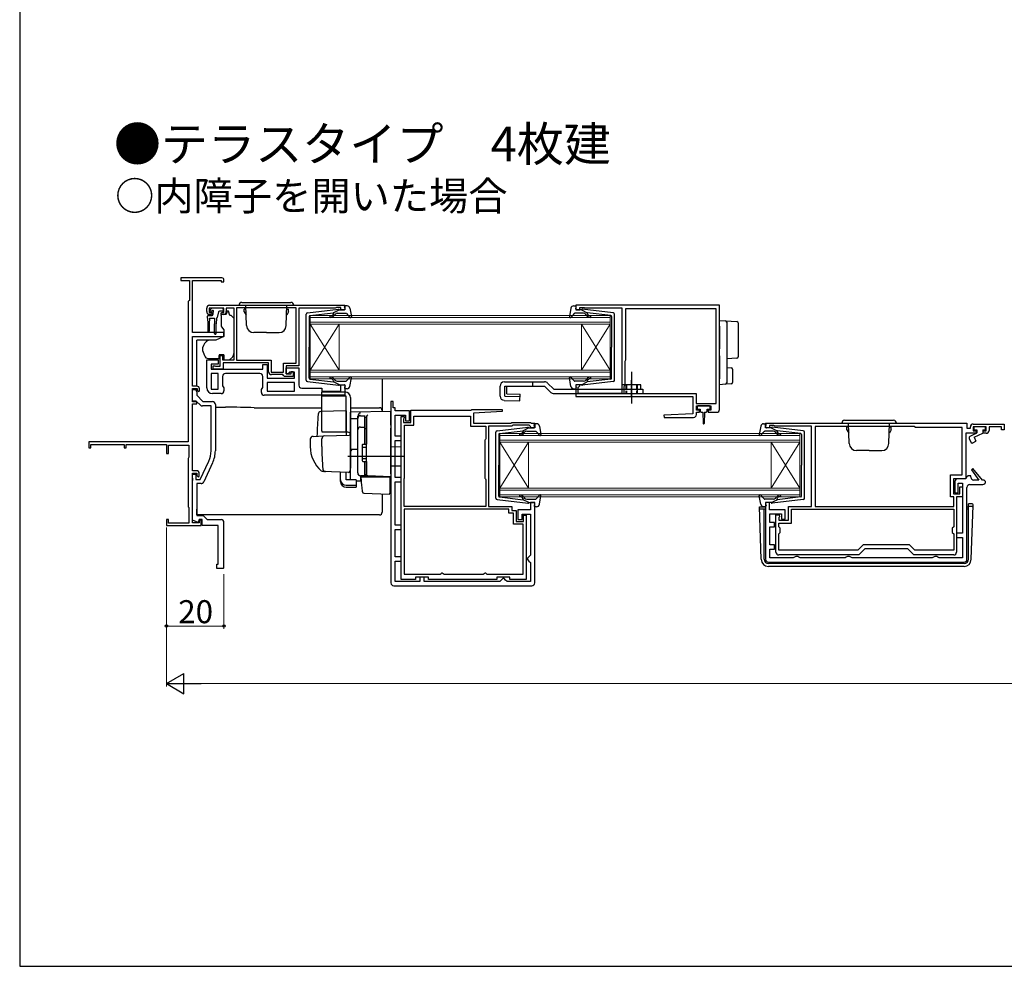
# Model space of a CAD drawing. Extents: x 0 to 1050, y 0 to 1573.
# Drawn here: x 0 to 342, y 0 to 329 of the extents above; entities that cross this region are included whole.
import ezdxf

# ---------------------------------------------------------------- set-up
doc = ezdxf.new("R2010")
doc.units = 0
doc.linetypes.add('YCENTER_1', pattern=[13, 10, -1, 1, -1])
doc.linetypes.add('YHIDDEN_1', pattern=[4, 3, -1])
for name, color, linetype, lineweight in [('USER1', 3, 'CONTINUOUS', 13), ('YKK_11', 7, 'CONTINUOUS', 30), ('YKK_12', 2, 'CONTINUOUS', 13), ('YKK_13', 4, 'CONTINUOUS', 30), ('YKK_D', 6, 'CONTINUOUS', 13), ('YKK_ZWAK', 7, 'CONTINUOUS', 30)]:
    doc.layers.add(name, color=color, linetype=linetype, lineweight=lineweight)
doc.styles.add('text-b', font='txt')

msp = doc.modelspace()

# ---------------------------------------------------------------- linework, layer by layer
at = {"layer": 'YKK_11', "linetype": 'ByBlock', "lineweight": -2, "ltscale": 0.5}
for p, q in [((70.32, 239.25), (56.02, 239.25)), ((56.02, 239.25), (56.02, 238.35)), ((56.02, 238.35), (59.02, 238.35)), ((59.02, 238.35), (59.02, 231.45)), ((60.02, 220.25), (60.02, 238.35)), ((60.02, 238.35), (70.02, 238.35)), ((70.02, 238.35), (70.02, 237.85)), ((70.02, 237.85), (71.02, 237.85)), ((71.02, 237.85), (71.02, 238.55)), ((58.82, 231.25), (58.62, 231.05)), ((58.62, 231.05), (58.62, 182.25)), ((59.02, 231.45), (58.82, 231.25)), ((66.02, 229.75), (113.02, 229.75)), ((113.02, 229.75), (113.02, 228.15)), ((243.27, 229.75), (193.27, 229.75)), ((193.27, 229.75), (193.27, 228.15)), ((243.27, 193.55), (243.27, 229.75)), ((65.02, 227.55), (65.02, 228.75)), ((71.02, 228.75), (65.82, 228.75)), ((65.82, 228.75), (65.82, 227.25)), ((65.82, 227.25), (66.62, 227.25)), ((66.52, 226.55), (66.02, 226.55)), ((66.92, 226.95), (66.52, 226.55)), ((66.62, 227.25), (66.92, 226.95)), ((69.92, 226.95), (70.22, 227.25)), ((70.32, 226.55), (69.92, 226.95)), ((70.22, 227.25), (71.02, 227.25)), ((70.82, 226.55), (70.32, 226.55)), ((71.02, 227.25), (71.02, 228.75)), ((74.52, 228.75), (71.82, 228.75)), ((71.82, 228.75), (71.82, 227.55)), ((74.52, 210.75), (74.52, 228.75)), ((96.12, 228.85), (75.42, 228.85)), ((75.42, 228.85), (75.42, 210.65)), ((96.12, 209.65), (96.12, 228.85)), ((109.72, 228.75), (97.02, 228.75)), ((97.02, 228.75), (97.02, 208.75)), ((109.94, 228.85), (109.72, 228.75)), ((110.17, 228.95), (109.94, 228.85)), ((111.62, 228.95), (110.17, 228.95)), ((111.62, 228.15), (111.62, 228.95)), ((113.02, 228.15), (111.62, 228.15)), ((193.27, 228.15), (194.67, 228.15)), ((194.67, 228.15), (194.67, 228.95)), ((194.67, 228.95), (196.24, 228.95)), ((196.24, 228.95), (196.4, 228.9)), ((196.4, 228.9), (196.57, 228.85)), ((196.57, 228.85), (209.27, 228.85)), ((209.27, 228.85), (209.27, 199.05)), ((242.07, 228.55), (210.57, 228.55)), ((210.57, 228.55), (210.57, 210.65)), ((242.07, 195.65), (242.07, 228.55)), ((71.02, 220.25), (60.02, 220.25)), ((71.02, 218.95), (71.02, 220.25)), ((60.02, 201.65), (60.02, 218.95)), ((60.02, 218.95), (71.02, 218.95)), ((69.72, 208.55), (69.72, 212.25)), ((69.72, 212.25), (70.52, 212.25)), ((70.52, 212.25), (70.52, 210.75)), ((65.02, 201.05), (65.02, 210.75)), ((65.02, 210.75), (69.02, 210.75)), ((69.02, 209.25), (66.52, 209.25)), ((66.52, 209.25), (66.52, 207.55)), ((69.02, 210.75), (69.02, 209.25)), ((70.52, 210.75), (74.52, 210.75)), ((86.52, 209.75), (70.72, 209.75)), ((70.72, 209.75), (70.72, 207.55)), ((75.42, 210.65), (87.42, 210.65)), ((84.52, 207.55), (84.52, 209.15)), ((84.52, 209.15), (86.02, 209.15)), ((86.02, 209.15), (86.02, 204.45)), ((86.52, 206.65), (86.52, 209.75)), ((87.42, 210.65), (87.42, 206.55)), ((91.72, 206.55), (91.72, 209.65)), ((91.72, 209.65), (96.12, 209.65)), ((210.47, 210.43), (210.37, 210.21)), ((210.37, 210.21), (210.37, 202.05)), ((210.57, 210.65), (210.47, 210.43)), ((66.52, 207.55), (84.52, 207.55)), ((69.02, 206.05), (66.52, 206.05)), ((66.52, 206.05), (66.52, 200.55)), ((67.22, 207.55), (67.22, 208.75)), ((67.22, 208.75), (67.62, 208.75)), ((70.72, 207.55), (67.22, 207.55)), ((67.62, 208.75), (67.84, 208.65)), ((67.84, 208.65), (68.07, 208.55)), ((68.07, 208.55), (69.72, 208.55)), ((69.02, 200.55), (69.02, 206.05)), ((83.52, 206.05), (71.52, 206.05)), ((87.42, 206.55), (91.72, 206.55)), ((91.42, 205.65), (87.52, 205.65)), ((91.72, 205.35), (91.42, 205.65)), ((97.02, 208.75), (92.62, 208.75)), ((92.62, 208.75), (92.62, 205.95)), ((92.62, 205.95), (92.62, 207.95)), ((92.62, 207.95), (97.02, 207.95)), ((92.62, 205.95), (94.32, 205.95)), ((93.32, 205.95), (92.62, 205.95)), ((93.82, 206.45), (93.32, 205.95)), ((95.52, 206.45), (93.82, 206.45)), ((94.32, 205.95), (94.32, 206.75)), ((94.32, 206.75), (95.02, 206.75)), ((95.02, 206.75), (95.02, 205.05)), ((95.52, 204.45), (95.52, 206.45)), ((97.02, 207.95), (97.02, 201.95)), ((70.52, 205.05), (70.52, 201.77)), ((84.52, 201.17), (84.52, 205.05)), ((86.02, 204.45), (95.52, 204.45)), ((95.52, 202.95), (86.02, 202.95)), ((86.02, 202.95), (86.02, 199.95)), ((92.02, 205.05), (91.72, 205.35)), ((95.02, 205.05), (92.02, 205.05)), ((95.52, 199.95), (95.52, 202.95)), ((111.62, 199.85), (111.62, 202.15)), ((111.62, 202.15), (113.02, 202.15)), ((113.02, 202.15), (113.02, 198.45)), ((194.67, 202.15), (193.27, 202.15)), ((193.27, 202.15), (193.27, 198.05)), ((194.67, 201.75), (194.67, 202.15)), ((210.37, 202.05), (209.97, 201.36)), ((61.52, 201.65), (60.02, 201.65)), ((60.02, 196.15), (60.02, 200.85)), ((60.02, 200.85), (61.72, 200.85)), ((60.02, 196.45), (60.02, 200.45)), ((60.02, 200.45), (60.72, 200.45)), ((61.52, 199.65), (61.52, 198.45)), ((61.72, 200.85), (61.72, 200.25)), ((61.72, 200.25), (62.22, 199.75)), ((62.22, 199.75), (62.52, 200.05)), ((62.52, 200.05), (62.52, 200.65)), ((66.52, 200.55), (69.02, 200.55)), ((70.02, 199.05), (67.02, 199.05)), ((70.52, 201.77), (71.02, 201.05)), ((71.02, 201.05), (71.02, 200.05)), ((84.02, 200.45), (84.52, 201.17)), ((84.02, 199.45), (84.02, 200.45)), ((86.02, 199.95), (95.52, 199.95)), ((98.02, 200.95), (105.02, 200.95)), ((105.02, 200.95), (105.02, 199.85)), ((105.02, 199.85), (111.62, 199.85)), ((194.17, 201.25), (194.37, 201.45)), ((194.17, 199.05), (194.17, 201.25)), ((209.27, 199.05), (194.17, 199.05)), ((194.37, 201.45), (194.67, 201.75)), ((209.97, 201.36), (209.97, 199.05)), ((209.97, 199.05), (235.17, 199.05)), ((235.17, 199.05), (235.17, 195.65)), ((61.4, 196.45), (60.02, 196.45)), ((61.52, 196.15), (60.02, 196.15)), ((60.02, 172.25), (60.02, 195.45)), ((60.02, 195.45), (61.52, 195.45)), ((62.8, 195.05), (61.4, 196.45)), ((61.52, 198.45), (63.72, 196.25)), ((61.52, 195.45), (61.52, 196.15)), ((63.72, 196.25), (67.02, 196.25)), ((68.02, 195.25), (68.02, 179.19)), ((113.02, 198.45), (85.02, 198.45)), ((129.02, 196.35), (129.02, 133.25)), ((129.82, 196.35), (129.02, 196.35)), ((129.82, 194.05), (129.82, 196.35)), ((193.27, 198.05), (233.97, 198.05)), ((233.97, 198.05), (233.97, 192.05)), ((235.17, 195.65), (242.07, 195.65)), ((66.52, 194.75), (63.51, 194.75)), ((66.52, 179.19), (66.52, 194.75)), ((130.52, 194.05), (129.82, 194.05)), ((130.52, 193.05), (130.52, 194.05)), ((135.52, 193.05), (130.52, 193.05)), ((135.52, 189.55), (135.52, 193.05)), ((136.02, 189.05), (136.02, 193.25)), ((136.02, 193.25), (156.92, 193.25)), ((156.92, 193.25), (157.22, 193.55)), ((157.22, 193.55), (167.71, 193.55)), ((167.73, 192.78), (157.72, 192.25)), ((157.72, 192.25), (157.72, 188.75)), ((167.71, 193.55), (167.73, 192.78)), ((233.97, 192.05), (223.96, 191.53)), ((235.27, 193.25), (235.27, 194.75)), ((235.27, 194.75), (240.27, 194.75)), ((236.27, 193.25), (235.27, 193.25)), ((235.27, 191.75), (235.27, 192.55)), ((235.27, 192.55), (236.27, 192.55)), ((236.27, 192.55), (236.27, 193.25)), ((240.27, 193.25), (239.27, 193.25)), ((239.27, 193.25), (239.27, 192.55)), ((239.27, 192.55), (242.27, 192.55)), ((240.27, 194.75), (240.27, 193.25)), ((130.52, 184.25), (130.52, 191.55)), ((130.52, 191.55), (134.12, 191.55)), ((132.62, 134.45), (132.62, 191.05)), ((132.62, 191.05), (133.62, 191.05)), ((133.52, 190.43), (133.42, 190.21)), ((133.42, 190.21), (133.42, 189.05)), ((133.42, 189.05), (136.02, 189.05)), ((133.62, 190.65), (133.52, 190.43)), ((133.62, 191.05), (133.62, 190.65)), ((134.12, 191.55), (134.12, 189.55)), ((134.12, 189.55), (135.52, 189.55)), ((137.02, 188.05), (137.02, 191.15)), ((137.02, 191.15), (156.72, 191.15)), ((156.72, 191.15), (156.72, 187.75)), ((157.72, 188.75), (170.72, 188.75)), ((170.72, 188.75), (171.02, 189.05)), ((171.02, 189.05), (177.52, 189.05)), ((177.52, 189.05), (177.82, 188.75)), ((177.82, 188.75), (179.02, 188.75)), ((179.02, 188.75), (179.02, 187.15)), ((223.96, 191.53), (223.98, 190.75)), ((223.98, 190.75), (234.27, 190.75)), ((259.27, 188.76), (329.27, 188.76)), ((259.27, 187.16), (259.27, 188.76)), ((329.27, 188.76), (329.27, 187.06)), ((331.47, 188.46), (342.27, 188.46)), ((342.27, 188.46), (342.27, 186.46)), ((133.72, 169.65), (133.72, 188.05)), ((133.72, 188.05), (137.02, 188.05)), ((156.72, 187.75), (162.02, 187.75)), ((162.02, 187.75), (162.02, 183.37)), ((171.13, 187.75), (163.02, 187.75)), ((163.02, 187.75), (163.02, 159.85)), ((171.43, 188.05), (171.13, 187.75)), ((177.1, 188.05), (171.43, 188.05)), ((177.53, 187.63), (177.1, 188.05)), ((177.62, 187.43), (177.53, 187.63)), ((177.92, 187.15), (177.62, 187.43)), ((179.02, 187.15), (177.92, 187.15)), ((260.67, 187.16), (259.27, 187.16)), ((262.12, 187.96), (260.67, 187.96)), ((260.67, 187.96), (260.67, 187.16)), ((262.35, 187.86), (262.12, 187.96)), ((262.57, 187.76), (262.35, 187.86)), ((275.27, 187.76), (262.57, 187.76)), ((275.27, 159.86), (275.27, 187.76)), ((310.97, 187.66), (276.57, 187.66)), ((276.57, 187.66), (276.57, 159.86)), ((311.37, 187.26), (310.97, 187.66)), ((327.67, 187.26), (311.37, 187.26)), ((327.67, 170.86), (327.67, 187.26)), ((332.47, 185.26), (328.87, 185.26)), ((328.87, 185.26), (328.87, 169.46)), ((329.27, 187.06), (330.47, 187.06)), ((330.47, 187.06), (330.47, 187.46)), ((335.97, 187.46), (331.47, 187.46)), ((331.47, 187.46), (331.47, 186.06)), ((331.47, 186.06), (332.47, 186.06)), ((332.47, 186.06), (332.47, 185.26)), ((334.97, 185.26), (334.97, 186.06)), ((334.97, 186.06), (335.97, 186.06)), ((335.97, 185.26), (334.97, 185.26)), ((335.97, 186.06), (335.97, 187.46)), ((341.27, 187.46), (336.97, 187.46)), ((336.97, 187.46), (336.97, 186.26)), ((341.27, 186.46), (341.27, 187.46)), ((342.27, 186.46), (341.27, 186.46)), ((58.62, 182.25), (24.02, 182.25)), ((24.02, 182.25), (24.02, 180.25)), ((132.62, 184.25), (130.52, 184.25)), ((130.52, 169.85), (130.52, 182.75)), ((130.52, 182.75), (132.62, 182.75)), ((132.62, 182.75), (132.62, 184.25)), ((161.87, 183.11), (161.72, 182.85)), ((161.72, 182.85), (161.72, 169.65)), ((162.02, 183.37), (161.87, 183.11)), ((24.02, 180.25), (24.72, 180.25)), ((24.72, 180.25), (24.72, 181.35)), ((24.72, 181.35), (36.32, 181.35)), ((36.32, 181.35), (36.32, 180.25)), ((36.32, 180.25), (37.02, 180.25)), ((37.02, 180.25), (37.02, 181.35)), ((37.02, 181.35), (51.02, 181.35)), ((51.02, 181.35), (51.02, 178.25)), ((51.02, 178.25), (51.72, 178.25)), ((51.72, 178.25), (51.72, 181.15)), ((51.72, 181.15), (58.82, 181.15)), ((58.82, 181.15), (58.82, 176.9)), ((58.72, 176.73), (58.62, 176.55)), ((58.62, 176.55), (58.62, 159.75)), ((58.82, 176.9), (58.72, 176.73)), ((62.76, 169.25), (65.72, 175.6)), ((67.08, 174.97), (63.99, 168.33)), ((61.42, 172.25), (60.02, 172.25)), ((60.02, 154.15), (60.02, 171.45)), ((60.02, 171.45), (61.62, 171.45)), ((61.62, 171.45), (61.62, 170.55)), ((62.42, 170.35), (62.42, 171.25)), ((331.29, 172.96), (330.82, 172.6)), ((330.82, 172.6), (333.37, 168.96)), ((334.65, 168.96), (331.29, 172.96)), ((60.02, 169.71), (60.02, 171.05)), ((60.02, 171.05), (61.22, 171.05)), ((60.14, 169.53), (60.02, 169.71)), ((60.02, 168.8), (60.14, 168.98)), ((60.02, 155.01), (60.02, 168.8)), ((60.14, 168.98), (60.14, 169.53)), ((61.22, 171.05), (61.22, 169.25)), ((61.22, 169.25), (62.76, 169.25)), ((63.08, 167.75), (61.52, 167.75)), ((61.52, 167.75), (61.52, 156.65)), ((61.62, 170.55), (62.12, 170.05)), ((62.12, 170.05), (62.42, 170.35)), ((132.62, 169.85), (130.52, 169.85)), ((130.52, 153.35), (130.52, 168.35)), ((130.52, 168.35), (132.62, 168.35)), ((132.62, 168.35), (132.62, 169.85)), ((133.62, 169.32), (133.67, 169.49)), ((133.62, 159.85), (133.62, 169.32)), ((133.67, 169.49), (133.72, 169.65)), ((161.72, 169.65), (161.87, 169.39)), ((161.87, 169.39), (162.02, 169.13)), ((162.02, 169.13), (162.02, 159.85)), ((323.57, 163.16), (323.57, 170.86)), ((323.57, 170.86), (327.67, 170.86)), ((328.87, 169.46), (324.57, 169.46)), ((324.57, 169.46), (324.57, 164.16)), ((325.07, 168.46), (325.07, 164.56)), ((328.67, 169.46), (326.07, 169.46)), ((326.27, 164.56), (326.27, 167.96)), ((326.27, 167.96), (327.77, 167.96)), ((327.77, 167.96), (327.77, 150.56)), ((329.17, 169.96), (328.67, 169.46)), ((329.67, 170.46), (329.17, 169.96)), ((330.67, 170.46), (329.67, 170.46)), ((330.67, 169.96), (330.67, 170.46)), ((333.37, 168.96), (331.67, 168.96)), ((335.27, 168.96), (334.65, 168.96)), ((335.77, 168.46), (335.27, 168.96)), ((325.07, 164.56), (326.27, 164.56)), ((326.77, 164.16), (326.77, 166.66)), ((326.77, 166.66), (327.77, 166.66)), ((327.77, 166.66), (327.77, 163.16)), ((329.27, 141.46), (329.27, 166.46)), ((330.27, 167.46), (334.77, 167.46)), ((179.02, 161.15), (177.62, 161.15)), ((177.62, 161.15), (177.62, 158.65)), ((179.02, 133.25), (179.02, 161.15)), ((260.67, 161.16), (259.27, 161.16)), ((259.27, 161.16), (259.27, 141.46)), ((260.67, 158.66), (260.67, 161.16)), ((324.67, 163.16), (323.57, 163.16)), ((324.57, 164.16), (326.77, 164.16)), ((324.67, 159.86), (324.67, 163.16)), ((327.77, 163.16), (325.67, 163.16)), ((325.67, 163.16), (325.67, 143.96)), ((58.62, 159.75), (58.72, 159.58)), ((58.72, 159.58), (58.82, 159.41)), ((58.82, 159.41), (58.82, 154.05)), ((162.02, 159.85), (133.62, 159.85)), ((170.02, 158.85), (133.62, 158.85)), ((133.62, 158.85), (133.62, 136.35)), ((163.02, 159.85), (171.02, 159.85)), ((170.02, 157.45), (170.02, 158.85)), ((171.62, 157.45), (170.02, 157.45)), ((171.02, 159.85), (171.02, 158.45)), ((171.02, 158.45), (172.62, 158.45)), ((171.62, 153.65), (171.62, 157.45)), ((172.62, 158.45), (172.62, 154.65)), ((177.62, 158.65), (173.12, 158.65)), ((173.12, 158.65), (173.12, 155.25)), ((266.07, 158.66), (260.67, 158.66)), ((266.07, 155.36), (266.07, 158.66)), ((267.27, 155.06), (267.27, 159.86)), ((267.27, 159.86), (275.27, 159.86)), ((268.27, 158.86), (324.67, 158.86)), ((268.27, 154.06), (268.27, 158.86)), ((276.57, 159.86), (324.67, 159.86)), ((324.67, 158.86), (324.67, 152.76)), ((51.72, 155.25), (51.02, 155.25)), ((51.02, 155.25), (51.02, 153.25)), ((51.72, 154.05), (51.72, 155.25)), ((58.82, 154.05), (51.72, 154.05)), ((62.06, 154.27), (60.02, 155.01)), ((62.42, 154.15), (60.02, 154.15)), ((61.52, 156.65), (63.82, 156.65)), ((62.42, 155.25), (62.06, 154.27)), ((63.42, 155.25), (62.42, 155.25)), ((63.12, 155.05), (62.42, 155.05)), ((62.42, 155.05), (62.42, 154.15)), ((63.12, 153.25), (63.12, 155.05)), ((63.42, 153.25), (63.42, 155.25)), ((63.82, 156.65), (65.22, 155.25)), ((65.22, 155.25), (69.98, 155.25)), ((172.62, 154.65), (175.12, 154.65)), ((173.12, 155.25), (174.62, 155.25)), ((174.62, 155.25), (174.62, 157.15)), ((174.62, 157.15), (177.52, 157.15)), ((175.12, 154.65), (175.12, 156.85)), ((175.12, 156.85), (176.02, 156.85)), ((176.02, 156.85), (176.02, 134.45)), ((177.52, 157.15), (177.52, 142.85)), ((260.77, 154.26), (260.77, 157.26)), ((260.77, 157.26), (264.87, 157.26)), ((262.37, 154.26), (260.77, 154.26)), ((262.37, 152.76), (262.37, 154.26)), ((262.87, 143.96), (262.87, 156.96)), ((262.87, 156.96), (264.02, 156.96)), ((264.1, 156.27), (263.87, 155.97)), ((263.87, 155.97), (263.87, 155.06)), ((263.87, 155.06), (267.27, 155.06)), ((263.87, 152.76), (263.87, 154.06)), ((263.87, 154.06), (268.27, 154.06)), ((264.02, 156.96), (264.1, 156.27)), ((264.87, 157.26), (264.87, 155.36)), ((264.87, 155.36), (266.07, 155.36)), ((51.02, 153.25), (63.12, 153.25)), ((69.02, 153.25), (63.42, 153.25)), ((132.62, 153.35), (130.52, 153.35)), ((130.52, 142.35), (130.52, 151.85)), ((130.52, 151.85), (132.62, 151.85)), ((132.62, 151.85), (132.62, 153.35)), ((175.02, 153.65), (171.62, 153.65)), ((175.02, 136.35), (175.02, 153.65)), ((260.77, 146.46), (260.77, 152.76)), ((260.77, 152.76), (262.37, 152.76)), ((264.37, 152.26), (263.87, 152.76)), ((263.87, 150.26), (264.37, 150.76)), ((264.37, 150.76), (264.37, 152.26)), ((324.67, 152.76), (324.17, 152.26)), ((324.17, 152.26), (324.17, 150.76)), ((324.17, 150.76), (324.67, 150.26)), ((263.87, 144.66), (263.87, 150.26)), ((324.67, 150.26), (324.67, 144.66)), ((327.77, 150.56), (325.67, 150.56)), ((325.67, 150.56), (325.67, 149.06)), ((325.67, 149.06), (327.77, 149.06)), ((327.77, 149.06), (327.77, 141.96)), ((262.37, 146.46), (260.77, 146.46)), ((260.77, 141.96), (260.77, 144.96)), ((260.77, 144.96), (262.37, 144.96)), ((262.37, 144.96), (262.37, 146.46)), ((291.39, 144.66), (263.87, 144.66)), ((293.19, 146.46), (291.39, 144.66)), ((293.77, 145.06), (291.67, 142.96)), ((309.35, 146.46), (293.19, 146.46)), ((308.77, 145.06), (293.77, 145.06)), ((310.87, 142.96), (308.77, 145.06)), ((311.15, 144.66), (309.35, 146.46)), ((324.67, 144.66), (311.15, 144.66)), ((132.62, 142.35), (130.52, 142.35)), ((130.52, 133.75), (130.52, 140.85)), ((130.52, 140.85), (132.62, 140.85)), ((132.62, 140.85), (132.62, 142.35)), ((177.02, 142.35), (176.52, 141.85)), ((176.52, 141.85), (176.52, 141.35)), ((176.52, 141.35), (177.02, 140.85)), ((177.52, 142.85), (177.02, 142.35)), ((177.02, 140.85), (177.52, 140.35)), ((177.52, 140.35), (177.52, 133.75)), ((260.27, 140.46), (328.27, 140.46)), ((268.9, 141.96), (260.77, 141.96)), ((291.67, 142.96), (263.87, 142.96)), ((269.34, 142.21), (268.9, 141.96)), ((269.77, 142.46), (269.34, 142.21)), ((270.47, 142.46), (269.77, 142.46)), ((270.9, 142.21), (270.47, 142.46)), ((271.33, 141.96), (270.9, 142.21)), ((286.9, 141.96), (271.33, 141.96)), ((287.34, 142.21), (286.9, 141.96)), ((287.77, 142.46), (287.34, 142.21)), ((288.47, 142.46), (287.77, 142.46)), ((288.9, 142.21), (288.47, 142.46)), ((289.33, 141.96), (288.9, 142.21)), ((317.2, 141.96), (289.33, 141.96)), ((324.67, 142.96), (310.87, 142.96)), ((317.64, 142.21), (317.2, 141.96)), ((318.07, 142.46), (317.64, 142.21)), ((318.77, 142.46), (318.07, 142.46)), ((319.2, 142.21), (318.77, 142.46)), ((319.63, 141.96), (319.2, 142.21)), ((327.77, 141.96), (319.63, 141.96)), ((139.12, 133.75), (130.52, 133.75)), ((137.62, 134.45), (132.62, 134.45)), ((133.62, 136.35), (146.2, 136.35)), ((142.12, 135.25), (137.62, 135.25)), ((137.62, 135.25), (137.62, 134.45)), ((140.62, 135.25), (139.12, 135.25)), ((139.12, 135.25), (139.12, 133.75)), ((140.62, 133.75), (140.62, 135.25)), ((166.92, 133.75), (140.62, 133.75)), ((142.12, 134.45), (142.12, 135.25)), ((165.92, 134.45), (142.12, 134.45)), ((146.2, 136.35), (146.49, 136.55)), ((146.49, 136.55), (146.77, 136.75)), ((146.77, 136.75), (146.87, 136.75)), ((146.87, 136.75), (147.16, 136.5)), ((147.16, 136.5), (147.46, 136.25)), ((147.46, 136.25), (161.18, 136.25)), ((161.18, 136.25), (161.47, 136.5)), ((161.47, 136.5), (161.77, 136.75)), ((161.77, 136.75), (161.87, 136.75)), ((161.87, 136.75), (162.15, 136.55)), ((162.15, 136.55), (162.43, 136.35)), ((162.43, 136.35), (175.02, 136.35)), ((170.42, 135.25), (165.92, 135.25)), ((165.92, 135.25), (165.92, 134.45)), ((167.42, 134.25), (166.92, 133.75)), ((167.92, 134.75), (167.42, 134.25)), ((168.42, 134.75), (167.92, 134.75)), ((168.92, 134.25), (168.42, 134.75)), ((169.42, 133.75), (168.92, 134.25)), ((177.52, 133.75), (169.42, 133.75)), ((170.42, 134.45), (170.42, 135.25)), ((176.02, 134.45), (170.42, 134.45)), ((130.02, 132.25), (178.02, 132.25))]:
    msp.add_line(p, q, dxfattribs=at)
at = {"layer": 'YKK_11', "linetype": 'ByBlock', "lineweight": 30, "ltscale": 0.5}
msp.add_line((60.02, 199.85), (60.02, 199.95), dxfattribs=at)
at = {"layer": 'YKK_11', "linetype": 'ByBlock'}
for p, q in [((71.02, 138.55), (71.02, 154.25)), ((69.02, 139.75), (69.02, 153.25)), ((68.52, 138.25), (68.52, 139.75)), ((68.52, 139.75), (69.02, 139.75)), ((70.72, 138.25), (68.52, 138.25)), ((71.02, 138.55), (70.72, 138.25))]:
    msp.add_line(p, q, dxfattribs=at)
at = {"layer": 'YKK_11', "linetype": 'ByBlock', "lineweight": -2, "ltscale": 0.5}
for centre, radius, start, end in [((70.32, 238.55), 0.7, 0, 90), ((66.02, 228.75), 1, 90, 180), ((66.02, 227.55), 1, 180, 270), ((70.82, 227.55), 1, 270, 360), ((71.52, 205.05), 1, 90, 180), ((83.52, 205.05), 1, 0, 90), ((87.52, 206.65), 1, 180, 270), ((98.02, 201.95), 1, 180, 270), ((60.72, 199.65), 0.8, 0, 90), ((61.52, 200.65), 1, 0, 90), ((67.02, 201.05), 2, 180, 270), ((70.02, 200.05), 1, 270, 360), ((85.02, 199.45), 1, 180, 270), ((67.02, 195.25), 1, 0, 90), ((63.51, 195.75), 1, 225, 270), ((234.27, 191.75), 1, 270.0021, 360), ((242.27, 193.55), 1, 270, 360), ((331.47, 187.46), 1, 90, 180), ((335.97, 186.26), 1, 270, 360), ((58.02, 179.19), 8.5, 335, 0), ((58.02, 179.19), 10, 335, 0), ((61.42, 171.25), 1, 0, 90), ((63.08, 168.75), 1, 270, 335), ((326.07, 168.46), 1, 90, 180), ((331.67, 169.96), 1, 180, 270), ((334.77, 168.46), 1, 270, 360), ((330.27, 166.46), 1, 90, 180), ((263.87, 143.96), 1, 180, 270), ((324.67, 143.96), 1, 270, 360), ((260.27, 141.46), 1, 180, 270), ((328.27, 141.46), 1, 270, 360), ((130.02, 133.25), 1, 180, 270), ((178.02, 133.25), 1, 270, 360)]:
    msp.add_arc(centre, radius, start, end, dxfattribs=at)
at = {"layer": 'YKK_11', "linetype": 'ByBlock'}
msp.add_arc((70.02, 154.25), 1, 0, 90, dxfattribs=at)
at = {"layer": 'YKK_12', "linetype": 'Continuous'}
for p, q in [((101.02, 226.15), (205.27, 226.15)), ((101.02, 223.15), (101.02, 226.15)), ((205.27, 226.15), (205.27, 223.15)), ((205.27, 225.45), (101.02, 225.45)), ((101.02, 223.85), (205.27, 223.85)), ((205.27, 223.15), (101.02, 223.15)), ((101.02, 223.15), (101.02, 207.15)), ((101.02, 223.15), (111.02, 207.15)), ((101.02, 207.15), (111.02, 223.15)), ((111.02, 223.15), (111.02, 207.15)), ((195.27, 223.15), (195.27, 207.15)), ((205.27, 223.15), (195.27, 207.15)), ((205.27, 207.15), (195.27, 223.15)), ((205.27, 223.15), (205.27, 207.15)), ((101.02, 207.15), (205.27, 207.15)), ((101.02, 204.15), (101.02, 207.15)), ((205.27, 206.45), (101.02, 206.45)), ((205.27, 207.15), (205.27, 204.15)), ((101.02, 204.85), (205.27, 204.85)), ((205.27, 204.15), (101.02, 204.15)), ((166.92, 185.15), (271.17, 185.15)), ((166.92, 182.15), (166.92, 185.15)), ((271.17, 185.15), (271.17, 182.15)), ((271.17, 184.45), (166.92, 184.45)), ((166.92, 182.85), (271.17, 182.85)), ((271.17, 182.15), (166.92, 182.15)), ((166.92, 182.15), (166.92, 166.15)), ((166.92, 182.15), (176.92, 166.15)), ((166.92, 166.15), (176.92, 182.15)), ((176.92, 182.15), (176.92, 166.15)), ((261.17, 182.15), (261.17, 166.15)), ((271.17, 182.15), (261.17, 166.15)), ((271.17, 166.15), (261.17, 182.15)), ((271.17, 182.15), (271.17, 166.15)), ((166.92, 166.15), (271.17, 166.15)), ((166.92, 163.15), (166.92, 166.15)), ((271.17, 165.45), (166.92, 165.45)), ((271.17, 166.15), (271.17, 163.15)), ((166.92, 163.85), (271.17, 163.85)), ((271.17, 163.15), (166.92, 163.15))]:
    msp.add_line(p, q, dxfattribs=at)
at = {"layer": 'YKK_13', "linetype": 'Continuous', "ltscale": 0.5}
for p, q in [((76.27, 229.75), (95.27, 229.75)), ((77.27, 230.75), (94.27, 230.75)), ((78.89, 222.67), (78.64, 229.75)), ((92.65, 222.67), (92.9, 229.75)), ((78.65, 228.45), (78.07, 228.45)), ((78.07, 227.46), (78.07, 228.45)), ((78.07, 227.46), (78.72, 226.33)), ((93.47, 227.46), (92.82, 226.33)), ((92.89, 228.45), (93.47, 228.45)), ((93.47, 227.46), (93.47, 228.45)), ((85.77, 220.25), (81.39, 220.25)), ((85.77, 220.25), (90.15, 220.25)), ((285.77, 188.76), (304.77, 188.76)), ((286.77, 189.76), (303.77, 189.76)), ((288.39, 181.67), (288.14, 188.76)), ((302.15, 181.67), (302.4, 188.76)), ((288.15, 187.46), (287.57, 187.46)), ((287.57, 186.46), (287.57, 187.46)), ((287.57, 186.46), (288.22, 185.33)), ((302.97, 186.46), (302.32, 185.33)), ((302.39, 187.46), (302.97, 187.46)), ((302.97, 186.46), (302.97, 187.46)), ((332.4, 185.13), (330.26, 184.13)), ((331.67, 187.46), (331.67, 186.46)), ((335.77, 187.46), (331.67, 187.46)), ((331.67, 186.46), (332.67, 186.46)), ((331.77, 183.95), (334.77, 185.35)), ((332.67, 186.46), (332.67, 185.46)), ((334.77, 186.46), (334.77, 185.35)), ((334.77, 186.46), (335.77, 186.46)), ((335.77, 186.46), (335.77, 187.46)), ((330.02, 183.47), (330.63, 182.15)), ((331.34, 181.92), (332.42, 182.55)), ((331.77, 183.95), (332.42, 182.55)), ((295.27, 179.26), (290.89, 179.26)), ((295.27, 179.26), (299.65, 179.26))]:
    msp.add_line(p, q, dxfattribs=at)
at = {"layer": 'YKK_13', "ltscale": 0.5}
for p, q in [((113.79, 229.55), (113.22, 229.55)), ((192.6, 229.55), (193.17, 229.55)), ((99.62, 203.7), (99.62, 226.61)), ((100.06, 227.11), (110.8, 228.35)), ((100.88, 226.19), (109.12, 227.14)), ((109.13, 226.79), (108.81, 226.41)), ((111.12, 228.15), (109.12, 227.14)), ((109.19, 226.09), (109.62, 226.6)), ((110.39, 226.95), (113.39, 226.95)), ((111.12, 228.15), (112.82, 228.15)), ((113.11, 228.53), (112.93, 229.17)), ((113.61, 226.86), (114.8, 225.55)), ((114.77, 228.74), (115.31, 225.81)), ((191.62, 228.74), (191.07, 225.81)), ((192.78, 226.86), (191.59, 225.55)), ((196, 226.95), (193, 226.95)), ((193.28, 228.53), (193.46, 229.17)), ((195.27, 228.15), (193.57, 228.15)), ((195.27, 228.15), (197.27, 227.14)), ((206.33, 227.11), (195.58, 228.35)), ((197.19, 226.09), (196.77, 226.6)), ((197.25, 226.79), (197.58, 226.41)), ((205.5, 226.19), (197.27, 227.14)), ((206.77, 203.7), (206.77, 226.61)), ((100.62, 225.89), (100.62, 215.15)), ((205.77, 225.89), (205.77, 215.15)), ((100.62, 204.42), (100.62, 215.15)), ((205.77, 204.42), (205.77, 215.15)), ((212.67, 206.57), (212.67, 195.63)), ((100.06, 203.2), (110.8, 201.96)), ((100.88, 204.12), (109.12, 203.17)), ((109.13, 203.51), (108.81, 203.9)), ((111.12, 202.15), (109.12, 203.17)), ((109.19, 204.22), (109.62, 203.71)), ((110.39, 203.35), (113.39, 203.35)), ((111.12, 202.15), (112.82, 202.15)), ((113.61, 203.45), (114.8, 204.76)), ((114.77, 201.57), (115.31, 204.5)), ((168.47, 203.15), (182.47, 203.15)), ((191.62, 201.57), (191.07, 204.5)), ((192.78, 203.45), (191.59, 204.76)), ((196, 203.35), (193, 203.35)), ((195.27, 202.15), (193.57, 202.15)), ((195.27, 202.15), (197.27, 203.17)), ((206.33, 203.2), (195.58, 201.96)), ((197.19, 204.22), (196.77, 203.71)), ((197.25, 203.51), (197.58, 203.9)), ((205.5, 204.12), (197.27, 203.17)), ((215.87, 202.05), (209.47, 202.05)), ((209.47, 200.55), (209.47, 202.05)), ((215.87, 200.55), (215.87, 202.05)), ((105.02, 186.14), (105.02, 199.64)), ((105.02, 199.64), (113.02, 199.64)), ((113.11, 201.77), (112.93, 201.13)), ((113.79, 200.75), (113.22, 200.75)), ((166.97, 198.21), (166.97, 201.65)), ((168.59, 201.65), (182.47, 201.65)), ((185.69, 200.55), (216.67, 200.55)), ((192.6, 200.75), (193.17, 200.75)), ((193.28, 201.77), (193.46, 201.13)), ((216.67, 200.55), (216.67, 199.05)), ((113.52, 198.14), (105.02, 198.14)), ((113.52, 185.64), (113.52, 198.14)), ((115.02, 197.64), (115.02, 173.34)), ((117.52, 171.49), (117.52, 190.37)), ((118.52, 191.37), (120.02, 191.37)), ((120.02, 181.49), (120.02, 191.39)), ((120.02, 190.87), (120.52, 190.87)), ((120.52, 190.87), (120.52, 181.49)), ((179.68, 188.55), (179.12, 188.55)), ((258.6, 188.56), (259.17, 188.56)), ((118.52, 187.42), (120.02, 187.42)), ((120.02, 186.91), (120.52, 186.91)), ((165.52, 162.7), (165.52, 185.61)), ((165.96, 186.11), (176.7, 187.35)), ((166.52, 184.89), (166.52, 174.15)), ((166.78, 185.19), (175.02, 186.14)), ((175.03, 185.79), (174.71, 185.41)), ((177.02, 187.15), (175.02, 186.14)), ((175.09, 185.09), (175.52, 185.6)), ((176.28, 185.95), (179.28, 185.95)), ((177.02, 187.15), (178.72, 187.15)), ((179, 187.53), (178.83, 188.17)), ((179.51, 185.86), (180.69, 184.55)), ((180.67, 187.74), (181.21, 184.81)), ((257.62, 187.74), (257.08, 184.81)), ((258.78, 185.86), (257.59, 184.55)), ((262.01, 185.96), (259, 185.96)), ((259.28, 187.54), (259.46, 188.18)), ((261.27, 187.16), (259.57, 187.16)), ((261.27, 187.16), (263.27, 186.14)), ((272.33, 186.11), (261.59, 187.35)), ((263.2, 185.09), (262.77, 185.6)), ((263.26, 185.8), (263.58, 185.41)), ((271.51, 185.19), (263.27, 186.14)), ((271.77, 184.89), (271.77, 174.16)), ((272.77, 162.7), (272.77, 185.61)), ((119.32, 181.49), (120.52, 181.49)), ((119.02, 181.19), (119.02, 175.79)), ((119.02, 180.49), (120.52, 180.49)), ((119.02, 176.49), (120.52, 176.49)), ((119.32, 175.49), (120.52, 175.49)), ((120.02, 170.49), (120.02, 175.49)), ((120.52, 175.49), (120.52, 170.99)), ((166.52, 163.42), (166.52, 174.15)), ((271.77, 163.42), (271.77, 174.16)), ((120.02, 170.49), (118.52, 170.49)), ((120.02, 170.99), (120.52, 170.99)), ((165.96, 162.2), (176.7, 160.96)), ((166.78, 163.12), (175.02, 162.17)), ((175.03, 162.51), (174.71, 162.9)), ((177.02, 161.15), (175.02, 162.17)), ((175.09, 163.22), (175.52, 162.71)), ((176.28, 162.35), (179.28, 162.35)), ((177.02, 161.15), (178.72, 161.15)), ((179.51, 162.45), (180.69, 163.76)), ((180.67, 160.57), (181.21, 163.5)), ((257.62, 160.57), (257.08, 163.5)), ((258.78, 162.45), (257.59, 163.76)), ((262.01, 162.36), (259, 162.36)), ((261.27, 161.16), (259.57, 161.16)), ((261.27, 161.16), (263.27, 162.17)), ((272.33, 162.21), (261.59, 160.96)), ((263.2, 163.22), (262.77, 162.71)), ((263.26, 162.52), (263.58, 162.9)), ((271.51, 163.13), (263.27, 162.17)), ((179, 160.77), (178.83, 160.13)), ((179.68, 159.75), (179.12, 159.75)), ((258.6, 159.76), (259.17, 159.76)), ((259.28, 160.78), (259.46, 160.14))]:
    msp.add_line(p, q, dxfattribs=at)
at = {"layer": 'YKK_13'}
for p, q in [((65.27, 225.25), (65.27, 225.95)), ((65.57, 226.25), (66.87, 226.25)), ((66.16, 228.17), (66.66, 228.67)), ((66.71, 227.65), (66.37, 227.65)), ((70.47, 228.75), (66.87, 228.75)), ((67.17, 227.19), (67.17, 226.55)), ((69.11, 227.43), (68.59, 225.48)), ((70.47, 227.65), (69.4, 227.65)), ((71.65, 226.55), (70.02, 226.55)), ((70.02, 226.25), (70.02, 226.55)), ((70.02, 226.25), (70.02, 222.63)), ((70.77, 228.45), (70.77, 227.95)), ((72.62, 227.75), (72.12, 227.75)), ((72.12, 227.75), (72.12, 227.55)), ((73.02, 226.25), (72.62, 227.75)), ((73.31, 226.25), (73.02, 226.25)), ((74.37, 225.4), (73.67, 226.11)), ((65.27, 225.25), (65.37, 223.25)), ((65.37, 223.25), (65.37, 220.7)), ((65.97, 225.25), (65.87, 223.25)), ((65.87, 223.25), (65.87, 220.7)), ((65.97, 225.25), (67.67, 225.25)), ((67.67, 225.25), (67.77, 223.25)), ((67.77, 219.9), (67.77, 223.25)), ((68.37, 225.26), (68.27, 223.25)), ((68.27, 219.9), (68.27, 223.25)), ((74.52, 214.19), (74.52, 225.05)), ((243.27, 224.45), (245.3, 224.33)), ((243.27, 222.46), (243.27, 224.45)), ((245.3, 224.33), (249.3, 224.09)), ((245.77, 223.83), (245.77, 222.33)), ((249.77, 223.59), (249.77, 222.09)), ((70.14, 222.31), (71.02, 221.25)), ((71.02, 221.25), (71.02, 218.95)), ((243.27, 222.46), (243.27, 217.1)), ((245.77, 222.33), (245.77, 217.1)), ((249.77, 222.09), (249.77, 213.37)), ((61.52, 217.32), (61.52, 217.62)), ((65.54, 217.62), (61.52, 217.62)), ((61.52, 216.22), (61.52, 217.32)), ((61.52, 216.08), (61.52, 216.22)), ((61.52, 215.14), (61.52, 216.08)), ((68.23, 217.65), (65.69, 217.65)), ((71.02, 218.95), (68.23, 217.65)), ((243.27, 217.1), (243.27, 214.64)), ((245.77, 217.1), (245.77, 214.35)), ((61.52, 203.38), (61.52, 215.14)), ((63.52, 214.83), (63.52, 214.23)), ((63.55, 214.06), (64.21, 212.24)), ((69.32, 212.55), (69.32, 212.25)), ((70.92, 212.55), (69.32, 212.55)), ((69.32, 211.25), (69.32, 212.25)), ((70.92, 212.55), (70.92, 210.75)), ((74.52, 213.18), (74.52, 214.19)), ((249.77, 213.37), (249.77, 211.87)), ((65.62, 211.25), (69.32, 211.25)), ((70.92, 210.75), (72.92, 210.75)), ((72.92, 210.75), (73.93, 211.77)), ((243.27, 212.18), (243.27, 204.15)), ((245.77, 212.14), (245.77, 204.27)), ((249.3, 211.37), (245.77, 211.15)), ((245.77, 208.15), (247.3, 208.06)), ((247.77, 207.56), (247.77, 202.9)), ((61.52, 201.65), (61.52, 203.38)), ((126.02, 204.15), (126.02, 199.27)), ((178.27, 203.15), (178.27, 201.65)), ((183.53, 202.71), (185.69, 200.55)), ((243.27, 202.15), (243.27, 204.15)), ((245.3, 202.28), (243.27, 202.15)), ((247.3, 202.4), (245.3, 202.28)), ((245.77, 204.27), (245.77, 202.78)), ((61.52, 199.99), (61.52, 200.84)), ((126.02, 199.27), (126.02, 193.65)), ((182.47, 201.65), (184.63, 199.49)), ((185.69, 199.05), (216.67, 199.05)), ((214.67, 200.55), (214.67, 199.05)), ((68.02, 194.32), (71.53, 194.32)), ((81.55, 194.13), (105.02, 194.13)), ((113.52, 193.09), (104.69, 192.78)), ((113.52, 193.09), (113.52, 184.59)), ((115.02, 194.13), (125.02, 194.13)), ((129.02, 192.84), (115.02, 192.6)), ((115.02, 190.37), (115.02, 192.6)), ((115.02, 192.14), (115.02, 192.15)), ((115.02, 191.94), (115.02, 192.14)), ((126.02, 193.65), (126.02, 193.13)), ((126.02, 193.13), (126.02, 192.79)), ((129.02, 188.04), (129.02, 192.84)), ((235.47, 194.45), (235.47, 193.95)), ((239.77, 194.75), (235.77, 194.75)), ((235.77, 193.65), (236.52, 193.65)), ((236.52, 193.65), (236.52, 193.05)), ((236.92, 192.65), (237.52, 192.65)), ((237.52, 192.65), (237.62, 188.7)), ((238.02, 192.65), (237.92, 188.7)), ((238.02, 192.65), (238.62, 192.65)), ((239.02, 193.05), (239.02, 193.65)), ((239.02, 193.65), (239.77, 193.65)), ((240.07, 193.95), (240.07, 194.45)), ((115.02, 190.37), (117.52, 190.4)), ((115.02, 179.19), (115.02, 190.37)), ((117.52, 190.46), (117.52, 191.26)), ((117.52, 171.51), (117.52, 190.46)), ((120.52, 190.99), (120.52, 191.03)), ((120.52, 187.35), (120.52, 190.99)), ((120.52, 189.68), (120.52, 189.22)), ((114.02, 185.64), (105.15, 185.64)), ((120.52, 186.87), (120.52, 187.35)), ((120.52, 171.42), (120.52, 186.87)), ((129.02, 188.04), (129.02, 187.08)), ((129.02, 171.14), (129.02, 187.08)), ((101.02, 183.19), (101.02, 180.64)), ((101.98, 184.19), (105.77, 184.32)), ((105.02, 180.64), (105.02, 183.34)), ((105.77, 184.32), (114.5, 184.62)), ((115.02, 184.12), (115.02, 173.64)), ((120.52, 181.64), (120.52, 182.14)), ((115.02, 180.34), (115.02, 180.94)), ((115.02, 179.34), (115.02, 179.94)), ((117.52, 179.64), (115.02, 179.6)), ((115.02, 175.85), (115.02, 179.6)), ((115.02, 178.82), (115.02, 179.19)), ((115.02, 177.86), (115.02, 178.82)), ((132.52, 180.44), (129.02, 180.5)), ((132.52, 180.44), (132.52, 173.84)), ((133.52, 177.14), (114.02, 177.14)), ((115.02, 177.82), (115.02, 177.86)), ((115.02, 176.34), (115.02, 176.94)), ((115.02, 175.34), (115.02, 175.94)), ((115.02, 175.34), (115.02, 175.94)), ((115.02, 175.34), (115.02, 175.94)), ((115.02, 175.02), (115.02, 175.85)), ((115.02, 175.34), (115.02, 173.64)), ((115.02, 175.34), (115.02, 173.64)), ((115.02, 169.28), (115.02, 175.02)), ((120.52, 174.94), (120.52, 175.44)), ((106.28, 171.95), (105.43, 171.98)), ((114.27, 171.67), (105.44, 171.97)), ((111.52, 169.13), (111.52, 171.76)), ((113.52, 169.13), (113.52, 171.69)), ((114.98, 173.39), (114.78, 172.09)), ((115.02, 173.64), (114.98, 173.39)), ((120.52, 170.92), (120.52, 171.42)), ((132.52, 173.84), (129.02, 173.78)), ((129.02, 171.14), (129.02, 170.14)), ((111.52, 168.47), (111.52, 169.13)), ((116.92, 169.13), (113.52, 169.13)), ((116.92, 169.13), (116.92, 167.19)), ((116.92, 168.75), (118.48, 168.72)), ((121, 170.42), (118.48, 170.51)), ((118.48, 170.51), (118.48, 168.72)), ((118.99, 166.99), (118.72, 170.14)), ((118.72, 170.14), (118.75, 170.14)), ((118.75, 170.14), (128.72, 170.14)), ((129.02, 170.14), (121, 170.42)), ((128.02, 170.18), (129.02, 170.14)), ((128.72, 170.14), (128.72, 166.8)), ((113.52, 167.19), (116.92, 167.19)), ((113.52, 166.53), (116.92, 166.53)), ((116.92, 167.19), (116.92, 166.53)), ((119.03, 166.53), (118.99, 166.99)), ((119.17, 164.91), (119.03, 166.53)), ((119.66, 164.46), (128.41, 164.15)), ((128.72, 166.8), (128.72, 166.16)), ((128.72, 166.16), (128.72, 164.45)), ((126.02, 164.23), (126.02, 158.29)), ((61.52, 158.29), (61.52, 158.9)), ((61.52, 157.65), (61.52, 158.29)), ((61.52, 157.29), (61.52, 157.65)), ((126.02, 158.29), (126.02, 157.87)), ((257.77, 141.46), (257.13, 159.75)), ((257.14, 159.75), (259.27, 159.75)), ((259.27, 158.85), (257.16, 158.85)), ((258.77, 141.46), (258.77, 158.85)), ((329.27, 159.75), (329.77, 159.75)), ((329.77, 158.85), (329.27, 158.85)), ((329.77, 141.46), (329.77, 160.72)), ((330.92, 160.72), (329.77, 160.72)), ((330.89, 159.85), (329.77, 159.85)), ((330.77, 141.46), (331.42, 160.2)), ((61.52, 156.87), (61.52, 157.29)), ((125.02, 156.87), (61.52, 156.87)), ((328.27, 139.96), (260.27, 139.96)), ((328.27, 138.96), (260.27, 138.96))]:
    msp.add_line(p, q, dxfattribs=at)
at = {"layer": 'YKK_13', "linetype": 'YHIDDEN_1', "ltscale": 0.5}
for p, q in [((210.67, 202.05), (210.67, 199.05)), ((210.97, 202.05), (210.97, 199.05)), ((214.37, 202.05), (214.37, 199.05)), ((214.67, 202.05), (214.67, 200.55))]:
    msp.add_line(p, q, dxfattribs=at)
at = {"layer": 'YKK_13', "linetype": 'YCENTER_1', "ltscale": 0.3}
msp.add_line((212.67, 198.15), (212.67, 203.71), dxfattribs=at)
at = {"layer": 'YKK_13', "linetype": 'Continuous', "lineweight": 30}
for p, q in [((166.97, 198.21), (166.97, 201.65)), ((168.59, 198.21), (168.59, 201.65)), ((169.31, 198.95), (169.31, 201.65)), ((169.31, 198.95), (173.97, 198.82)), ((173.91, 196.56), (173.97, 198.82)), ((168.43, 196.71), (173.91, 196.56)), ((168.59, 198.21), (173.95, 198.05))]:
    msp.add_line(p, q, dxfattribs=at)
at = {"layer": 'YKK_13', "linetype": 'Continuous', "ltscale": 0.5}
for centre, radius, start, end in [((77.27, 229.75), 1, 90, 180), ((94.27, 229.75), 1, 0, 90), ((81.39, 222.75), 2.5, 182, 270), ((90.15, 222.75), 2.5, 270, 358), ((286.77, 188.76), 1, 90, 180), ((303.77, 188.76), 1, 0, 90), ((332.18, 185.58), 0.5, 295, 345.3962), ((290.89, 181.76), 2.5, 182, 270), ((299.65, 181.76), 2.5, 270, 358), ((330.47, 183.68), 0.5, 115.0001, 205), ((331.09, 182.36), 0.5, 205, 300)]:
    msp.add_arc(centre, radius, start, end, dxfattribs=at)
at = {"layer": 'YKK_13', "ltscale": 0.5}
for centre, radius, start, end in [((113.22, 229.25), 0.3, 90, 195.5654), ((113.79, 228.55), 1, 10.5121, 90), ((192.6, 228.55), 1, 90, 169.4879), ((193.17, 229.25), 0.3, 344.4346, 90), ((100.12, 226.61), 0.5, 96.6209, 180), ((100.92, 225.89), 0.3, 96.6209, 180), ((108.04, 225.8), 0.25, 90, 270), ((108.04, 227.05), 1, 270, 320), ((108.04, 227.05), 1.5, 270, 320), ((108.98, 226.92), 0.2, 320, 96.6209), ((110.39, 225.95), 1, 90, 140), ((110.84, 228.05), 0.3, 19.4712, 96.6209), ((112.82, 228.45), 0.3, 270, 15.5654), ((113.39, 226.65), 0.3, 42.3553, 90), ((193, 226.65), 0.3, 90, 137.6447), ((193.57, 228.45), 0.3, 164.4346, 270), ((195.55, 228.05), 0.3, 83.3791, 160.5288), ((196, 225.95), 1, 40, 90), ((198.34, 227.05), 1.5, 220, 270), ((197.41, 226.92), 0.2, 83.3791, 220), ((198.34, 227.05), 1, 220, 270), ((198.34, 225.8), 0.25, 270, 90), ((205.47, 225.89), 0.3, 0, 83.3791), ((206.27, 226.61), 0.5, 0, 83.3791), ((115.02, 225.75), 0.3, 222.3553, 10.5121), ((191.37, 225.75), 0.3, 169.4879, 317.6447), ((100.12, 203.7), 0.5, 180, 263.3791), ((100.92, 204.42), 0.3, 180, 263.3791), ((108.04, 204.5), 0.25, 90, 270), ((108.04, 203.25), 1.5, 40, 90), ((108.04, 203.25), 1, 40, 90), ((108.98, 203.39), 0.2, 263.3791, 40), ((110.39, 204.35), 1, 220, 270), ((110.84, 202.25), 0.3, 263.3791, 340.5288), ((112.82, 201.85), 0.3, 344.4346, 90), ((113.39, 203.65), 0.3, 270, 317.6447), ((115.02, 204.55), 0.3, 349.4879, 137.6447), ((168.47, 201.65), 1.5, 90, 180), ((182.47, 201.65), 1.5, 45, 90), ((191.37, 204.55), 0.3, 42.3553, 190.5121), ((193, 203.65), 0.3, 222.3553, 270), ((193.57, 201.85), 0.3, 90, 195.5654), ((195.55, 202.25), 0.3, 199.4712, 276.6209), ((196, 204.35), 1, 270, 320), ((198.34, 203.25), 1.5, 90, 140), ((197.41, 203.39), 0.2, 140, 276.6209), ((198.34, 203.25), 1, 90, 140), ((198.34, 204.5), 0.25, 270, 90), ((205.47, 204.42), 0.3, 276.6209, 0), ((206.27, 203.7), 0.5, 276.6209, 0), ((113.22, 201.05), 0.3, 164.4346, 270), ((113.02, 197.64), 2, 0, 90), ((113.79, 201.75), 1, 270, 349.4879), ((192.6, 201.75), 1, 190.5121, 270), ((193.17, 201.05), 0.3, 270, 15.5654), ((118.52, 190.37), 1, 90, 180), ((179.12, 188.25), 0.3, 90, 195.5654), ((179.68, 187.55), 1, 10.5121, 90), ((258.6, 187.56), 1, 90, 169.4879), ((259.17, 188.26), 0.3, 344.4346, 90), ((106.02, 186.14), 1, 180, 210), ((118.52, 186.42), 1, 90, 180), ((166.02, 185.61), 0.5, 96.6209, 180), ((166.82, 184.89), 0.3, 96.6209, 180), ((173.94, 184.8), 0.25, 90, 270), ((173.94, 186.05), 1, 270, 320), ((173.94, 186.05), 1.5, 270, 320), ((174.88, 185.92), 0.2, 320, 96.6209), ((176.28, 184.95), 1, 90, 140), ((176.73, 187.05), 0.3, 19.4712, 96.6209), ((178.72, 187.45), 0.3, 270, 15.5654), ((179.28, 185.65), 0.3, 42.3553, 90), ((259, 185.66), 0.3, 90, 137.6447), ((259.57, 187.46), 0.3, 164.4346, 270), ((261.55, 187.06), 0.3, 83.3791, 160.5288), ((262.01, 184.96), 1, 40, 90), ((264.35, 186.06), 1.5, 220, 270), ((263.41, 185.93), 0.2, 83.3791, 220), ((264.35, 186.06), 1, 220, 270), ((264.35, 184.81), 0.25, 270, 90), ((271.47, 184.89), 0.3, 0, 83.3791), ((272.27, 185.61), 0.5, 0, 83.3791), ((119.32, 181.19), 0.3, 90, 180), ((180.92, 184.75), 0.3, 222.3553, 10.5121), ((257.37, 184.76), 0.3, 169.4879, 317.6447), ((119.32, 175.79), 0.3, 180, 270), ((118.52, 171.49), 1, 180, 270), ((166.02, 162.7), 0.5, 180, 263.3791), ((166.82, 163.42), 0.3, 180, 263.3791), ((173.94, 163.5), 0.25, 90, 270), ((173.94, 162.25), 1.5, 40, 90), ((173.94, 162.25), 1, 40, 90), ((174.88, 162.39), 0.2, 263.3791, 40), ((176.28, 163.35), 1, 220, 270), ((176.73, 161.25), 0.3, 263.3791, 340.5288), ((178.72, 160.85), 0.3, 344.4346, 90), ((179.28, 162.65), 0.3, 270, 317.6447), ((180.92, 163.55), 0.3, 349.4879, 137.6447), ((257.37, 163.56), 0.3, 42.3553, 190.5121), ((259, 162.66), 0.3, 222.3553, 270), ((259.57, 160.86), 0.3, 90, 195.5654), ((261.55, 161.26), 0.3, 199.4712, 276.6209), ((262.01, 163.36), 1, 270, 320), ((264.35, 162.26), 1.5, 90, 140), ((263.41, 162.39), 0.2, 140, 276.6209), ((264.35, 162.26), 1, 90, 140), ((264.35, 163.51), 0.25, 270, 90), ((271.47, 163.42), 0.3, 276.6209, 0), ((272.27, 162.7), 0.5, 276.6209, 0), ((179.12, 160.05), 0.3, 164.4346, 270), ((179.68, 160.75), 1, 270, 349.4879), ((258.6, 160.76), 1, 190.5121, 270), ((259.17, 160.06), 0.3, 270, 15.5654)]:
    msp.add_arc(centre, radius, start, end, dxfattribs=at)
at = {"layer": 'YKK_13'}
for centre, radius, start, end in [((65.57, 225.95), 0.3, 90, 180), ((66.37, 227.95), 0.3, 135, 270), ((66.87, 228.45), 0.3, 90, 135), ((66.71, 227.95), 0.3, 270, 326.9443), ((66.87, 226.55), 0.3, 270, 0), ((67.17, 227.65), 0.25, 303.0557, 146.9443), ((67.47, 227.19), 0.3, 123.0557, 180), ((69.4, 227.35), 0.3, 90, 165), ((70.47, 228.45), 0.3, 0, 90), ((70.47, 227.95), 0.3, 270, 0), ((70.82, 227.55), 1.3, 309.7152, 0), ((73.31, 225.75), 0.5, 45, 90), ((68.3, 225.55), 0.3, 284.1378, 345), ((70.52, 222.63), 0.5, 180, 220), ((74.02, 225.05), 0.5, 0, 45), ((245.27, 223.83), 0.5, 0, 86.5), ((249.27, 223.59), 0.5, 0, 86.5), ((65.62, 220.7), 0.25, 180, 0), ((68.02, 219.9), 0.25, 180, 0), ((68.32, 213.5), 5, 125.7954, 162.8538), ((64.02, 214.83), 0.5, 162.8538, 180), ((64.02, 214.23), 0.5, 180, 200), ((65.62, 212.75), 1.5, 200, 270), ((72.52, 213.18), 2, 315, 341.6867), ((72.52, 213.18), 2, 341.6867, 0), ((249.27, 211.87), 0.5, 273.5, 0), ((247.27, 207.56), 0.5, 0, 86.5), ((245.27, 202.78), 0.5, 273.5, 0), ((247.27, 202.9), 0.5, 273.5, 0), ((185.69, 200.55), 1.5, 225, 270), ((218.32, 182.14), 115, 175.1492, 178.9576), ((104.73, 191.78), 1, 92, 175.1492), ((118.52, 191.26), 1, 128.5722, 180), ((118.52, 191.25), 1.01, 92.3929, 128.6594), ((125.02, 193.13), 0.999, 0.0535, 90.0535), ((235.77, 194.45), 0.3, 90, 180), ((235.77, 193.95), 0.3, 180, 270), ((236.92, 193.05), 0.4, 180, 270), ((238.62, 193.05), 0.4, 270, 359.9978), ((239.77, 194.45), 0.3, 0, 90), ((239.77, 193.95), 0.3, 270, 0), ((118.51, 190.46), 0.998, 91.8752, 180.0176), ((121.09, 190.98), 0.569, 98.6541, 174.8787), ((237.77, 188.7), 0.15, 181.5265, 358.4731), ((114.02, 184.64), 1, 0, 90), ((102.02, 183.19), 1, 92, 180), ((106.02, 183.34), 1, 92, 180), ((114.52, 184.12), 0.5, 0, 92), ((112.02, 180.54), 11, 179.4814, 229.1719), ((186.02, 180.65), 81, 180.0086, 185.5306), ((110.02, 173.71), 7.72, 44.7071, 49.6811), ((105.48, 172.97), 1, 229.1719, 268), ((106.39, 172.94), 1, 185.5306, 268), ((114.29, 172.17), 0.5, 268, 351.4692), ((118.52, 171.51), 1, 180, 268), ((115.52, 169.28), 0.5, 180, 196.5703), ((121.02, 170.92), 0.5, 180, 268), ((119.67, 164.96), 0.5, 185, 268.027), ((128.42, 164.45), 0.3, 268, 0), ((330.89, 159.35), 0.5, 358, 90), ((330.92, 160.22), 0.5, 358, 90), ((260.27, 141.46), 2.5, 180, 270), ((260.27, 141.46), 1.5, 180, 270), ((328.27, 141.46), 1.5, 270, 0), ((328.27, 141.46), 2.5, 270, 0)]:
    msp.add_arc(centre, radius, start, end, dxfattribs=at)
at = {"layer": 'YKK_13', "linetype": 'Continuous', "lineweight": 30}
msp.add_arc((168.47, 198.21), 1.5, 180, 268.3634, dxfattribs=at)
at = {"layer": 'YKK_13'}
for centre, major_axis, ratio, start_param, end_param in [((71.2, 193.16), (19, 0), 0.061163, 0.994975, 1.553645), ((113.52, 169.13), (2, 0), 0.971846, 3.141593, 4.712389), ((113.52, 168.47), (2, 0), 0.971846, 3.141593, 4.712389), ((125.02, 157.87), (0, -1), 0.998135, 0, 1.570796)]:
    msp.add_ellipse(centre, major_axis=major_axis, ratio=ratio, start_param=start_param, end_param=end_param, dxfattribs=at)
for points in [[(65.54, 217.63), (65.49, 217.62), (65.44, 217.59), (65.39, 217.56)], [(65.54, 217.63), (65.59, 217.65), (65.64, 217.65), (65.69, 217.65)]]:
    msp.add_open_spline(points, degree=3, dxfattribs=at)
for points in [[(243.27, 212.18), (243.27, 212.61), (243.27, 213.03), (243.27, 213.65), (243.27, 213.86), (243.27, 214.26), (243.27, 214.45), (243.27, 214.64)], [(245.77, 214.35), (245.77, 214.01), (245.77, 213.66), (245.77, 213.1), (245.77, 212.91), (245.77, 212.53), (245.77, 212.34), (245.77, 212.14)]]:
    msp.add_open_spline(points, degree=3, knots=[0, 0, 0, 0, 0.5, 0.5, 0.75, 0.75, 1, 1, 1, 1], dxfattribs=at)
at = {"layer": 'YKK_D'}
for p, q in [((51.02, 152.55), (51.02, 117.25)), ((51.02, 136.25), (51.02, 97.25)), ((71.02, 136.25), (71.02, 117.25)), ((71.02, 118.25), (51.02, 118.25)), ((58.02, 98.25), (743.89, 98.25))]:
    msp.add_line(p, q, dxfattribs=at)
at = {"layer": 'YKK_D', "lineweight": -2}
for p, q in [((51.02, 98.25), (57.08, 101.75)), ((57.08, 94.75), (57.08, 101.75)), ((51.02, 98.25), (57.08, 94.75)), ((51.02, 98.25), (63.14, 98.25))]:
    msp.add_line(p, q, dxfattribs=at)
at = {"layer": 'YKK_D', "linetype": 'ByBlock', "lineweight": -2}
for centre in [(51.02, 118.25), (71.02, 118.25)]:
    msp.add_circle(centre, 0.425, dxfattribs=at)
at = {"layer": 'YKK_ZWAK'}
for p, q in [((0, 1530), (0, 0)), ((0, 0), (1050, 0))]:
    msp.add_line(p, q, dxfattribs=at)

# ---------------------------------------------------------------- texts
at = {"layer": 'USER1', "style": 'text-b'}
for s, height, p in [('●テラスタイプ\u30004枚建', 12, (32.73, 279.81)), ('○内障子を開いた場合', 10, (33.17, 262.74))]:
    msp.add_text(s, height=height, dxfattribs=at).set_placement(p)
at = {"layer": 'YKK_D', "style": 'text-b'}
msp.add_text('20', height=8, dxfattribs=at).set_placement((55.11, 119.25))

doc.saveas('drawing.dxf')
